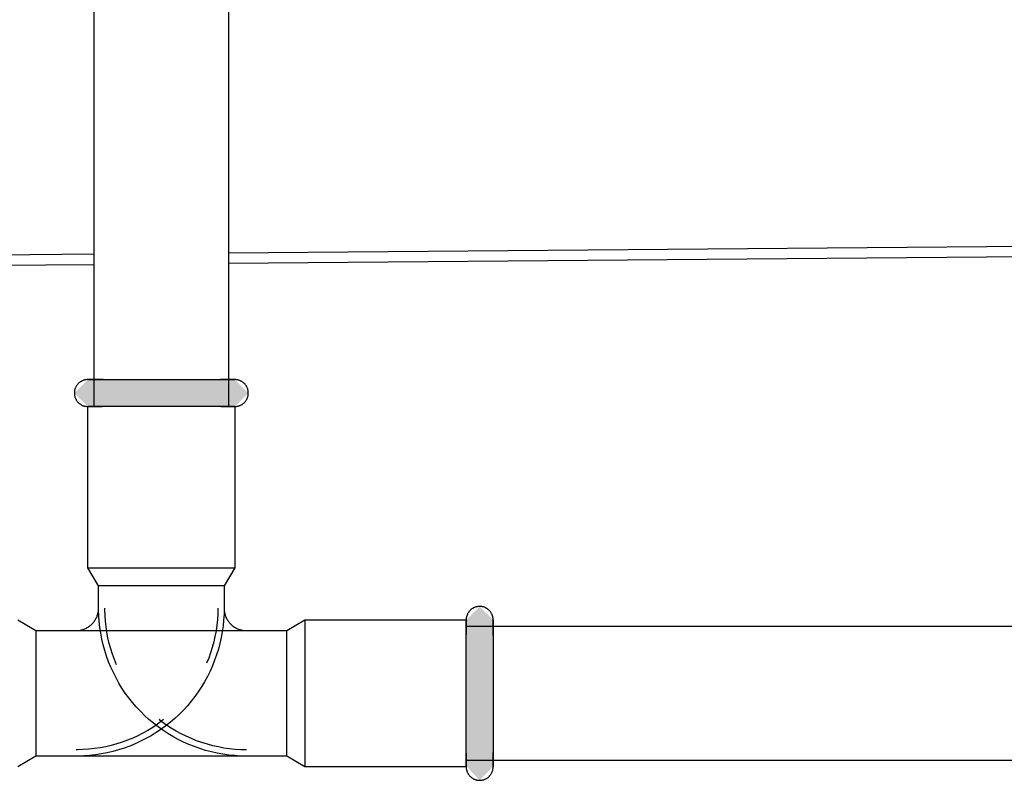
# Model space of a CAD drawing. Units: millimetres. Extents: x 4055 to 9001, y -35 to 2515.
# Drawn here: x 7389 to 7498, y 217 to 302 of the extents above; entities that cross this region are included whole.
import ezdxf

# ---------------------------------------------------------------- set-up
doc = ezdxf.new("R2010")
doc.units = ezdxf.units.MM
doc.layers.add('Part', color=7, linetype='Continuous', lineweight=25)

msp = doc.modelspace()

# ---------------------------------------------------------------- hatches: boundary and pattern name
at = {"layer": 'Part'}
for points in [[(7404.39, 258.41), (7396.19, 258.41), (7394.69, 259.91), (7396.19, 261.41), (7412.59, 261.41), (7414.09, 259.91), (7412.59, 258.41), (7406.51, 258.41)], [(7439.89, 216.71), (7438.39, 218.31), (7438.44, 234.66), (7439.89, 236.11), (7441.39, 234.61), (7441.39, 218.21), (7440.64, 217.46)]]:
    msp.add_hatch(color=256, dxfattribs=at).paths.add_polyline_path(points, flags=0)

# ---------------------------------------------------------------- linework, layer by layer
for p, q in [((7396.89, 258.41), (7396.89, 313.41)), ((7411.89, 313.41), (7411.89, 258.41)), ((7411.89, 275.56), (7796.89, 278.81)), ((7796.89, 277.61), (7411.89, 274.36)), ((7219.39, 273.94), (7396.89, 275.43)), ((7396.89, 274.23), (7219.39, 272.74)), ((7395.72, 261.33), (7395.66, 261.31)), ((7395.77, 261.35), (7395.72, 261.33)), ((7395.83, 261.37), (7395.77, 261.35)), ((7395.89, 261.38), (7395.83, 261.37)), ((7395.95, 261.39), (7395.89, 261.38)), ((7396.01, 261.4), (7395.95, 261.39)), ((7396.07, 261.41), (7396.01, 261.4)), ((7396.13, 261.41), (7396.07, 261.41)), ((7396.19, 261.41), (7396.13, 261.41)), ((7396.19, 261.41), (7396.19, 261.41)), ((7396.19, 261.41), (7396.21, 261.41)), ((7396.2, 261.41), (7396.19, 261.41)), ((7396.19, 261.41), (7396.19, 261.41)), ((7396.23, 261.41), (7396.2, 261.41)), ((7396.21, 261.41), (7396.25, 261.41)), ((7396.27, 261.41), (7396.23, 261.41)), ((7396.25, 261.41), (7396.29, 261.41)), ((7396.32, 261.41), (7396.27, 261.41)), ((7396.29, 261.41), (7396.35, 261.41)), ((7396.39, 261.41), (7396.32, 261.41)), ((7396.35, 261.41), (7396.42, 261.41)), ((7396.47, 261.41), (7396.39, 261.41)), ((7396.42, 261.41), (7396.51, 261.41)), ((7396.56, 261.41), (7396.47, 261.41)), ((7396.51, 261.41), (7396.6, 261.41)), ((7396.66, 261.41), (7396.56, 261.41)), ((7396.6, 261.41), (7396.71, 261.41)), ((7396.78, 261.41), (7396.66, 261.41)), ((7396.71, 261.41), (7396.84, 261.41)), ((7396.91, 261.41), (7396.78, 261.41)), ((7396.84, 261.41), (7396.97, 261.41)), ((7397.05, 261.41), (7396.91, 261.41)), ((7396.97, 261.41), (7397.12, 261.41)), ((7397.2, 261.41), (7397.05, 261.41)), ((7397.12, 261.41), (7397.27, 261.41)), ((7397.36, 261.41), (7397.2, 261.41)), ((7397.27, 261.41), (7397.44, 261.41)), ((7397.54, 261.41), (7397.36, 261.41)), ((7397.44, 261.41), (7397.62, 261.41)), ((7397.72, 261.41), (7397.54, 261.41)), ((7397.62, 261.41), (7397.81, 261.41)), ((7397.92, 261.41), (7397.72, 261.41)), ((7397.81, 261.41), (7398.01, 261.41)), ((7398.01, 261.41), (7398.22, 261.41)), ((7398.22, 261.41), (7398.44, 261.41)), ((7398.44, 261.41), (7398.68, 261.41)), ((7398.68, 261.41), (7398.92, 261.41)), ((7398.92, 261.41), (7399.16, 261.41)), ((7399.16, 261.41), (7399.42, 261.41)), ((7399.42, 261.41), (7399.69, 261.41)), ((7399.69, 261.41), (7399.96, 261.41)), ((7399.96, 261.41), (7400.24, 261.41)), ((7400.24, 261.41), (7400.52, 261.41)), ((7400.52, 261.41), (7400.82, 261.41)), ((7400.82, 261.41), (7401.11, 261.41)), ((7401.11, 261.41), (7401.42, 261.41)), ((7401.42, 261.41), (7401.73, 261.41)), ((7401.73, 261.41), (7402.04, 261.41)), ((7402.04, 261.41), (7402.35, 261.41)), ((7402.35, 261.41), (7402.67, 261.41)), ((7402.67, 261.41), (7402.99, 261.41)), ((7402.99, 261.41), (7403.32, 261.41)), ((7403.32, 261.41), (7403.64, 261.41)), ((7403.64, 261.41), (7403.97, 261.41)), ((7403.97, 261.41), (7404.3, 261.41)), ((7404.3, 261.41), (7404.63, 261.41)), ((7404.63, 261.41), (7404.96, 261.41)), ((7404.96, 261.41), (7405.28, 261.41)), ((7405.28, 261.41), (7405.61, 261.41)), ((7405.61, 261.41), (7405.93, 261.41)), ((7405.93, 261.41), (7406.25, 261.41)), ((7406.25, 261.41), (7406.57, 261.41)), ((7406.57, 261.41), (7406.88, 261.41)), ((7406.88, 261.41), (7407.19, 261.41)), ((7407.19, 261.41), (7407.5, 261.41)), ((7407.5, 261.41), (7407.8, 261.41)), ((7407.8, 261.41), (7408.1, 261.41)), ((7408.1, 261.41), (7408.39, 261.41)), ((7408.39, 261.41), (7408.67, 261.41)), ((7408.67, 261.41), (7408.95, 261.41)), ((7408.95, 261.41), (7409.21, 261.41)), ((7409.21, 261.41), (7409.48, 261.41)), ((7409.48, 261.41), (7409.73, 261.41)), ((7409.73, 261.41), (7409.97, 261.41)), ((7409.97, 261.41), (7410.21, 261.41)), ((7410.21, 261.41), (7410.44, 261.41)), ((7410.44, 261.41), (7410.65, 261.41)), ((7410.65, 261.41), (7410.86, 261.41)), ((7410.86, 261.41), (7411.05, 261.41)), ((7411.16, 261.41), (7410.97, 261.41)), ((7411.05, 261.41), (7411.24, 261.41)), ((7411.34, 261.41), (7411.16, 261.41)), ((7411.24, 261.41), (7411.41, 261.41)), ((7411.5, 261.41), (7411.34, 261.41)), ((7411.41, 261.41), (7411.58, 261.41)), ((7411.66, 261.41), (7411.5, 261.41)), ((7411.58, 261.41), (7411.73, 261.41)), ((7411.81, 261.41), (7411.66, 261.41)), ((7411.73, 261.41), (7411.87, 261.41)), ((7411.94, 261.41), (7411.81, 261.41)), ((7411.87, 261.41), (7412, 261.41)), ((7412.06, 261.41), (7411.94, 261.41)), ((7412, 261.41), (7412.11, 261.41)), ((7412.17, 261.41), (7412.06, 261.41)), ((7412.11, 261.41), (7412.22, 261.41)), ((7412.27, 261.41), (7412.17, 261.41)), ((7412.22, 261.41), (7412.31, 261.41)), ((7412.35, 261.41), (7412.27, 261.41)), ((7412.31, 261.41), (7412.39, 261.41)), ((7412.42, 261.41), (7412.35, 261.41)), ((7412.39, 261.41), (7412.45, 261.41)), ((7412.48, 261.41), (7412.42, 261.41)), ((7412.45, 261.41), (7412.51, 261.41)), ((7412.53, 261.41), (7412.48, 261.41)), ((7412.51, 261.41), (7412.55, 261.41)), ((7412.56, 261.41), (7412.53, 261.41)), ((7412.55, 261.41), (7412.57, 261.41)), ((7412.58, 261.41), (7412.56, 261.41)), ((7412.57, 261.41), (7412.59, 261.41)), ((7412.59, 261.41), (7412.58, 261.41)), ((7412.59, 261.41), (7412.59, 261.41)), ((7412.62, 261.41), (7412.59, 261.41)), ((7412.68, 261.41), (7412.62, 261.41)), ((7412.74, 261.4), (7412.68, 261.41)), ((7412.8, 261.4), (7412.74, 261.4)), ((7412.86, 261.39), (7412.8, 261.4)), ((7412.92, 261.37), (7412.86, 261.39)), ((7412.98, 261.36), (7412.92, 261.37)), ((7413.03, 261.34), (7412.98, 261.36)), ((7413.09, 261.32), (7413.03, 261.34)), ((7394.74, 260.28), (7394.72, 260.22)), ((7394.75, 260.34), (7394.74, 260.28)), ((7394.77, 260.4), (7394.75, 260.34)), ((7394.79, 260.45), (7394.77, 260.4)), ((7394.81, 260.51), (7394.79, 260.45)), ((7394.84, 260.56), (7394.81, 260.51)), ((7394.87, 260.62), (7394.84, 260.56)), ((7394.89, 260.67), (7394.87, 260.62)), ((7394.93, 260.72), (7394.89, 260.67)), ((7394.96, 260.77), (7394.93, 260.72)), ((7394.99, 260.82), (7394.96, 260.77)), ((7395.03, 260.87), (7394.99, 260.82)), ((7395.07, 260.91), (7395.03, 260.87)), ((7395.11, 260.96), (7395.07, 260.91)), ((7395.16, 261), (7395.11, 260.96)), ((7395.2, 261.04), (7395.16, 261)), ((7395.25, 261.08), (7395.2, 261.04)), ((7395.29, 261.11), (7395.25, 261.08)), ((7395.34, 261.15), (7395.29, 261.11)), ((7395.39, 261.18), (7395.34, 261.15)), ((7395.44, 261.21), (7395.39, 261.18)), ((7395.5, 261.24), (7395.44, 261.21)), ((7395.55, 261.27), (7395.5, 261.24)), ((7395.6, 261.29), (7395.55, 261.27)), ((7395.66, 261.31), (7395.6, 261.29)), ((7413.15, 261.3), (7413.09, 261.32)), ((7413.2, 261.28), (7413.15, 261.3)), ((7413.26, 261.25), (7413.2, 261.28)), ((7413.31, 261.23), (7413.26, 261.25)), ((7413.36, 261.2), (7413.31, 261.23)), ((7413.41, 261.16), (7413.36, 261.2)), ((7413.46, 261.13), (7413.41, 261.16)), ((7413.51, 261.09), (7413.46, 261.13)), ((7413.56, 261.06), (7413.51, 261.09)), ((7413.6, 261.02), (7413.56, 261.06)), ((7413.65, 260.97), (7413.6, 261.02)), ((7413.69, 260.93), (7413.65, 260.97)), ((7413.73, 260.89), (7413.69, 260.93)), ((7413.76, 260.84), (7413.73, 260.89)), ((7413.8, 260.79), (7413.76, 260.84)), ((7413.84, 260.74), (7413.8, 260.79)), ((7413.87, 260.69), (7413.84, 260.74)), ((7413.9, 260.64), (7413.87, 260.69)), ((7413.93, 260.59), (7413.9, 260.64)), ((7413.95, 260.53), (7413.93, 260.59)), ((7413.98, 260.48), (7413.95, 260.53)), ((7414, 260.42), (7413.98, 260.48)), ((7414.02, 260.37), (7414, 260.42)), ((7414.03, 260.31), (7414.02, 260.37)), ((7414.05, 260.25), (7414.03, 260.31)), ((7414.06, 260.19), (7414.05, 260.25)), ((7394.7, 260.11), (7394.69, 260.05)), ((7394.69, 260.05), (7394.69, 259.99)), ((7394.69, 259.99), (7394.69, 259.93)), ((7394.69, 259.93), (7394.69, 259.87)), ((7394.69, 259.87), (7394.69, 259.81)), ((7394.69, 259.81), (7394.7, 259.75)), ((7394.71, 260.17), (7394.7, 260.11)), ((7394.7, 259.75), (7394.71, 259.69)), ((7394.72, 260.22), (7394.71, 260.17)), ((7394.71, 259.69), (7394.72, 259.63)), ((7394.72, 259.63), (7394.73, 259.57)), ((7394.73, 259.57), (7394.74, 259.51)), ((7394.74, 259.51), (7394.76, 259.45)), ((7394.76, 259.45), (7394.78, 259.4)), ((7394.78, 259.4), (7394.8, 259.34)), ((7394.8, 259.34), (7394.82, 259.29)), ((7394.82, 259.29), (7394.85, 259.23)), ((7394.85, 259.23), (7394.88, 259.18)), ((7394.88, 259.18), (7394.91, 259.13)), ((7413.85, 259.1), (7413.88, 259.15)), ((7413.88, 259.15), (7413.91, 259.2)), ((7413.91, 259.2), (7413.94, 259.26)), ((7413.94, 259.26), (7413.96, 259.31)), ((7413.96, 259.31), (7413.99, 259.37)), ((7413.99, 259.37), (7414.01, 259.42)), ((7414.01, 259.42), (7414.03, 259.48)), ((7414.03, 259.48), (7414.04, 259.54)), ((7414.04, 259.54), (7414.06, 259.6)), ((7414.07, 260.13), (7414.06, 260.19)), ((7414.06, 259.6), (7414.07, 259.66)), ((7414.08, 260.07), (7414.07, 260.13)), ((7414.07, 259.66), (7414.08, 259.71)), ((7414.08, 260.01), (7414.08, 260.07)), ((7414.09, 259.95), (7414.08, 260.01)), ((7414.08, 259.77), (7414.09, 259.83)), ((7414.08, 259.71), (7414.08, 259.77)), ((7414.09, 259.89), (7414.09, 259.95)), ((7414.09, 259.83), (7414.09, 259.89)), ((7394.91, 259.13), (7394.94, 259.08)), ((7394.94, 259.08), (7394.98, 259.03)), ((7394.98, 259.03), (7395.01, 258.98)), ((7395.01, 258.98), (7395.05, 258.93)), ((7395.05, 258.93), (7395.09, 258.89)), ((7395.09, 258.89), (7395.13, 258.85)), ((7395.13, 258.85), (7395.18, 258.8)), ((7395.18, 258.8), (7395.22, 258.76)), ((7395.22, 258.76), (7395.27, 258.73)), ((7395.27, 258.73), (7395.31, 258.69)), ((7395.31, 258.69), (7395.36, 258.66)), ((7395.36, 258.66), (7395.42, 258.62)), ((7395.42, 258.62), (7395.47, 258.59)), ((7395.47, 258.59), (7395.52, 258.57)), ((7395.52, 258.57), (7395.57, 258.54)), ((7395.57, 258.54), (7395.63, 258.52)), ((7395.63, 258.52), (7395.69, 258.5)), ((7395.69, 258.5), (7395.74, 258.48)), ((7395.74, 258.48), (7395.8, 258.46)), ((7395.8, 258.46), (7395.86, 258.45)), ((7395.86, 258.45), (7395.92, 258.43)), ((7395.92, 258.43), (7395.98, 258.43)), ((7395.98, 258.43), (7396.04, 258.42)), ((7396.04, 258.42), (7396.1, 258.41)), ((7396.1, 258.41), (7396.16, 258.41)), ((7396.16, 258.41), (7396.19, 258.41)), ((7396.19, 240.41), (7396.19, 258.41)), ((7412.59, 258.41), (7396.19, 258.41)), ((7396.2, 258.41), (7396.19, 258.41)), ((7396.19, 258.41), (7396.19, 258.41)), ((7396.19, 258.41), (7396.19, 258.41)), ((7396.19, 258.41), (7396.21, 258.41)), ((7396.23, 258.41), (7396.2, 258.41)), ((7396.21, 258.41), (7396.25, 258.41)), ((7396.27, 258.41), (7396.23, 258.41)), ((7396.25, 258.41), (7396.29, 258.41)), ((7396.32, 258.41), (7396.27, 258.41)), ((7396.29, 258.41), (7396.35, 258.41)), ((7396.39, 258.41), (7396.32, 258.41)), ((7396.35, 258.41), (7396.42, 258.41)), ((7396.47, 258.41), (7396.39, 258.41)), ((7396.42, 258.41), (7396.51, 258.41)), ((7396.56, 258.41), (7396.47, 258.41)), ((7396.51, 258.41), (7396.6, 258.41)), ((7396.66, 258.41), (7396.56, 258.41)), ((7396.6, 258.41), (7396.71, 258.41)), ((7396.78, 258.41), (7396.66, 258.41)), ((7396.71, 258.41), (7396.84, 258.41)), ((7396.91, 258.41), (7396.78, 258.41)), ((7396.84, 258.41), (7396.97, 258.41)), ((7397.05, 258.41), (7396.91, 258.41)), ((7396.97, 258.41), (7397.12, 258.41)), ((7397.2, 258.41), (7397.05, 258.41)), ((7397.12, 258.41), (7397.27, 258.41)), ((7397.36, 258.41), (7397.2, 258.41)), ((7397.27, 258.41), (7397.44, 258.41)), ((7397.54, 258.41), (7397.36, 258.41)), ((7397.44, 258.41), (7397.62, 258.41)), ((7397.72, 258.41), (7397.54, 258.41)), ((7397.62, 258.41), (7397.81, 258.41)), ((7397.92, 258.41), (7397.72, 258.41)), ((7398.13, 258.41), (7397.92, 258.41)), ((7398.34, 258.41), (7398.13, 258.41)), ((7398.57, 258.41), (7398.34, 258.41)), ((7398.8, 258.41), (7398.57, 258.41)), ((7399.05, 258.41), (7398.8, 258.41)), ((7399.3, 258.41), (7399.05, 258.41)), ((7399.56, 258.41), (7399.3, 258.41)), ((7399.83, 258.41), (7399.56, 258.41)), ((7400.11, 258.41), (7399.83, 258.41)), ((7400.39, 258.41), (7400.11, 258.41)), ((7400.68, 258.41), (7400.39, 258.41)), ((7400.98, 258.41), (7400.68, 258.41)), ((7401.28, 258.41), (7400.98, 258.41)), ((7401.58, 258.41), (7401.28, 258.41)), ((7401.89, 258.41), (7401.58, 258.41)), ((7402.21, 258.41), (7401.89, 258.41)), ((7402.53, 258.41), (7402.21, 258.41)), ((7402.85, 258.41), (7402.53, 258.41)), ((7403.17, 258.41), (7402.85, 258.41)), ((7403.49, 258.41), (7403.17, 258.41)), ((7403.82, 258.41), (7403.49, 258.41)), ((7404.15, 258.41), (7403.82, 258.41)), ((7404.48, 258.41), (7404.15, 258.41)), ((7404.8, 258.41), (7404.48, 258.41)), ((7405.13, 258.41), (7404.8, 258.41)), ((7405.46, 258.41), (7405.13, 258.41)), ((7405.78, 258.41), (7405.46, 258.41)), ((7406.1, 258.41), (7405.78, 258.41)), ((7406.42, 258.41), (7406.1, 258.41)), ((7406.74, 258.41), (7406.42, 258.41)), ((7407.05, 258.41), (7406.74, 258.41)), ((7407.36, 258.41), (7407.05, 258.41)), ((7407.66, 258.41), (7407.36, 258.41)), ((7407.96, 258.41), (7407.66, 258.41)), ((7408.25, 258.41), (7407.96, 258.41)), ((7408.54, 258.41), (7408.25, 258.41)), ((7408.82, 258.41), (7408.54, 258.41)), ((7409.09, 258.41), (7408.82, 258.41)), ((7409.36, 258.41), (7409.09, 258.41)), ((7409.61, 258.41), (7409.36, 258.41)), ((7409.86, 258.41), (7409.61, 258.41)), ((7410.1, 258.41), (7409.86, 258.41)), ((7410.33, 258.41), (7410.1, 258.41)), ((7410.55, 258.41), (7410.33, 258.41)), ((7410.76, 258.41), (7410.55, 258.41)), ((7410.97, 258.41), (7410.76, 258.41)), ((7411.16, 258.41), (7410.97, 258.41)), ((7411.05, 258.41), (7411.24, 258.41)), ((7411.34, 258.41), (7411.16, 258.41)), ((7411.24, 258.41), (7411.41, 258.41)), ((7411.5, 258.41), (7411.34, 258.41)), ((7411.41, 258.41), (7411.58, 258.41)), ((7411.66, 258.41), (7411.5, 258.41)), ((7411.58, 258.41), (7411.73, 258.41)), ((7411.81, 258.41), (7411.66, 258.41)), ((7411.73, 258.41), (7411.87, 258.41)), ((7411.94, 258.41), (7411.81, 258.41)), ((7411.87, 258.41), (7412, 258.41)), ((7412.06, 258.41), (7411.94, 258.41)), ((7412, 258.41), (7412.11, 258.41)), ((7412.17, 258.41), (7412.06, 258.41)), ((7412.11, 258.41), (7412.22, 258.41)), ((7412.27, 258.41), (7412.17, 258.41)), ((7412.22, 258.41), (7412.31, 258.41)), ((7412.35, 258.41), (7412.27, 258.41)), ((7412.31, 258.41), (7412.39, 258.41)), ((7412.42, 258.41), (7412.35, 258.41)), ((7412.39, 258.41), (7412.45, 258.41)), ((7412.48, 258.41), (7412.42, 258.41)), ((7412.45, 258.41), (7412.51, 258.41)), ((7412.53, 258.41), (7412.48, 258.41)), ((7412.51, 258.41), (7412.55, 258.41)), ((7412.56, 258.41), (7412.53, 258.41)), ((7412.55, 258.41), (7412.57, 258.41)), ((7412.58, 258.41), (7412.56, 258.41)), ((7412.57, 258.41), (7412.59, 258.41)), ((7412.59, 258.41), (7412.58, 258.41)), ((7412.59, 258.41), (7412.59, 240.41)), ((7412.59, 258.41), (7412.65, 258.41)), ((7412.59, 258.41), (7412.59, 258.41)), ((7412.65, 258.41), (7412.71, 258.42)), ((7412.71, 258.42), (7412.77, 258.42)), ((7412.77, 258.42), (7412.83, 258.43)), ((7412.83, 258.43), (7412.89, 258.44)), ((7412.89, 258.44), (7412.94, 258.45)), ((7412.94, 258.45), (7413, 258.47)), ((7413, 258.47), (7413.06, 258.49)), ((7413.06, 258.49), (7413.12, 258.51)), ((7413.12, 258.51), (7413.17, 258.53)), ((7413.17, 258.53), (7413.23, 258.55)), ((7413.23, 258.55), (7413.28, 258.58)), ((7413.28, 258.58), (7413.33, 258.61)), ((7413.33, 258.61), (7413.39, 258.64)), ((7413.39, 258.64), (7413.44, 258.67)), ((7413.44, 258.67), (7413.48, 258.71)), ((7413.48, 258.71), (7413.53, 258.74)), ((7413.53, 258.74), (7413.58, 258.78)), ((7413.58, 258.78), (7413.62, 258.82)), ((7413.62, 258.82), (7413.66, 258.87)), ((7413.66, 258.87), (7413.71, 258.91)), ((7413.71, 258.91), (7413.74, 258.95)), ((7413.74, 258.95), (7413.78, 259)), ((7413.78, 259), (7413.82, 259.05)), ((7413.82, 259.05), (7413.85, 259.1)), ((7396.19, 240.41), (7412.59, 240.41)), ((7397.39, 238.41), (7396.19, 240.41)), ((7400.29, 240.41), (7400.43, 240.41)), ((7412.59, 240.41), (7411.39, 238.41)), ((7397.39, 235.91), (7397.39, 238.41)), ((7411.39, 238.41), (7397.39, 238.41)), ((7397.39, 235.91), (7397.39, 238.41)), ((7411.39, 238.41), (7397.39, 238.41)), ((7411.39, 238.41), (7411.39, 235.91)), ((7411.39, 238.41), (7411.39, 235.91)), ((7439.61, 236.08), (7439.55, 236.07)), ((7439.67, 236.09), (7439.61, 236.08)), ((7439.72, 236.1), (7439.67, 236.09)), ((7439.78, 236.11), (7439.72, 236.1)), ((7439.84, 236.11), (7439.78, 236.11)), ((7439.9, 236.11), (7439.84, 236.11)), ((7439.96, 236.11), (7439.9, 236.11)), ((7440.02, 236.1), (7439.96, 236.11)), ((7440.08, 236.1), (7440.02, 236.1)), ((7440.14, 236.09), (7440.08, 236.1)), ((7440.2, 236.08), (7440.14, 236.09)), ((7397.18, 234.91), (7397.22, 235)), ((7397.22, 235), (7397.25, 235.1)), ((7397.25, 235.1), (7397.28, 235.19)), ((7397.28, 235.19), (7397.31, 235.29)), ((7397.31, 235.29), (7397.33, 235.39)), ((7397.33, 235.39), (7397.35, 235.49)), ((7397.35, 235.49), (7397.37, 235.58)), ((7397.37, 235.58), (7397.38, 235.68)), ((7397.38, 235.68), (7397.39, 235.78)), ((7397.39, 235.73), (7397.39, 235.91)), ((7397.39, 235.88), (7397.39, 235.91)), ((7397.39, 235.78), (7397.39, 235.88)), ((7397.41, 235.07), (7397.39, 235.73)), ((7397.46, 234.41), (7397.41, 235.07)), ((7398.09, 235.74), (7398.09, 235.91)), ((7398.11, 235.11), (7398.09, 235.74)), ((7398.15, 234.48), (7398.11, 235.11)), ((7410.68, 235.28), (7410.64, 234.65)), ((7410.69, 235.91), (7410.68, 235.28)), ((7411.38, 235.25), (7411.34, 234.59)), ((7411.39, 235.91), (7411.38, 235.25)), ((7411.39, 235.91), (7411.39, 235.81)), ((7411.39, 235.81), (7411.4, 235.71)), ((7411.4, 235.71), (7411.41, 235.61)), ((7411.41, 235.61), (7411.42, 235.51)), ((7411.42, 235.51), (7411.44, 235.41)), ((7411.44, 235.41), (7411.46, 235.32)), ((7411.46, 235.32), (7411.49, 235.22)), ((7411.49, 235.22), (7411.52, 235.12)), ((7411.52, 235.12), (7411.55, 235.03)), ((7411.55, 235.03), (7411.59, 234.94)), ((7438.44, 235), (7438.43, 234.94)), ((7438.46, 235.06), (7438.44, 235)), ((7438.48, 235.11), (7438.46, 235.06)), ((7438.5, 235.17), (7438.48, 235.11)), ((7438.52, 235.22), (7438.5, 235.17)), ((7438.55, 235.28), (7438.52, 235.22)), ((7438.57, 235.33), (7438.55, 235.28)), ((7438.6, 235.38), (7438.57, 235.33)), ((7438.64, 235.43), (7438.6, 235.38)), ((7438.67, 235.48), (7438.64, 235.43)), ((7438.7, 235.53), (7438.67, 235.48)), ((7438.74, 235.58), (7438.7, 235.53)), ((7438.78, 235.62), (7438.74, 235.58)), ((7438.82, 235.67), (7438.78, 235.62)), ((7438.87, 235.71), (7438.82, 235.67)), ((7438.91, 235.75), (7438.87, 235.71)), ((7438.96, 235.79), (7438.91, 235.75)), ((7439.01, 235.82), (7438.96, 235.79)), ((7439.05, 235.86), (7439.01, 235.82)), ((7439.11, 235.89), (7439.05, 235.86)), ((7439.16, 235.92), (7439.11, 235.89)), ((7439.21, 235.95), (7439.16, 235.92)), ((7439.26, 235.97), (7439.21, 235.95)), ((7439.32, 236), (7439.26, 235.97)), ((7439.38, 236.02), (7439.32, 236)), ((7439.43, 236.04), (7439.38, 236.02)), ((7439.49, 236.06), (7439.43, 236.04)), ((7439.55, 236.07), (7439.49, 236.06)), ((7440.26, 236.06), (7440.2, 236.08)), ((7440.32, 236.05), (7440.26, 236.06)), ((7440.38, 236.03), (7440.32, 236.05)), ((7440.43, 236.01), (7440.38, 236.03)), ((7440.49, 235.99), (7440.43, 236.01)), ((7440.54, 235.96), (7440.49, 235.99)), ((7440.6, 235.93), (7440.54, 235.96)), ((7440.65, 235.9), (7440.6, 235.93)), ((7440.7, 235.87), (7440.65, 235.9)), ((7440.75, 235.84), (7440.7, 235.87)), ((7440.8, 235.8), (7440.75, 235.84)), ((7440.84, 235.77), (7440.8, 235.8)), ((7440.89, 235.73), (7440.84, 235.77)), ((7440.93, 235.69), (7440.89, 235.73)), ((7440.98, 235.64), (7440.93, 235.69)), ((7441.02, 235.6), (7440.98, 235.64)), ((7441.05, 235.55), (7441.02, 235.6)), ((7441.09, 235.51), (7441.05, 235.55)), ((7441.13, 235.46), (7441.09, 235.51)), ((7441.16, 235.41), (7441.13, 235.46)), ((7441.19, 235.36), (7441.16, 235.41)), ((7441.22, 235.3), (7441.19, 235.36)), ((7441.25, 235.25), (7441.22, 235.3)), ((7441.27, 235.19), (7441.25, 235.25)), ((7441.29, 235.14), (7441.27, 235.19)), ((7441.31, 235.08), (7441.29, 235.14)), ((7441.33, 235.02), (7441.31, 235.08)), ((7441.35, 234.97), (7441.33, 235.02)), ((7388.39, 234.61), (7390.39, 233.41)), ((7396.3, 233.85), (7396.38, 233.9)), ((7396.38, 233.9), (7396.46, 233.97)), ((7396.46, 233.97), (7396.54, 234.03)), ((7396.54, 234.03), (7396.61, 234.1)), ((7396.61, 234.1), (7396.68, 234.17)), ((7396.68, 234.17), (7396.75, 234.24)), ((7396.75, 234.24), (7396.82, 234.32)), ((7396.82, 234.32), (7396.88, 234.4)), ((7396.88, 234.4), (7396.94, 234.48)), ((7396.94, 234.48), (7396.99, 234.56)), ((7396.99, 234.56), (7397.04, 234.64)), ((7397.04, 234.64), (7397.09, 234.73)), ((7397.09, 234.73), (7397.14, 234.82)), ((7397.14, 234.82), (7397.18, 234.91)), ((7397.53, 233.76), (7397.46, 234.41)), ((7398.22, 233.85), (7398.15, 234.48)), ((7410.57, 234.02), (7410.49, 233.39)), ((7410.64, 234.65), (7410.57, 234.02)), ((7411.27, 233.93), (7411.18, 233.28)), ((7411.34, 234.59), (7411.27, 233.93)), ((7411.59, 234.94), (7411.63, 234.85)), ((7411.63, 234.85), (7411.67, 234.76)), ((7411.67, 234.76), (7411.72, 234.67)), ((7411.72, 234.67), (7411.77, 234.58)), ((7411.77, 234.58), (7411.83, 234.5)), ((7411.83, 234.5), (7411.88, 234.42)), ((7411.88, 234.42), (7411.94, 234.34)), ((7411.94, 234.34), (7412.01, 234.26)), ((7412.01, 234.26), (7412.08, 234.19)), ((7412.08, 234.19), (7412.15, 234.12)), ((7412.15, 234.12), (7412.22, 234.05)), ((7412.22, 234.05), (7412.3, 233.98)), ((7412.3, 233.98), (7412.37, 233.92)), ((7412.37, 233.92), (7412.45, 233.86)), ((7418.39, 233.41), (7420.39, 234.61)), ((7420.39, 234.61), (7438.39, 234.61)), ((7420.39, 234.61), (7420.39, 218.21)), ((7438.4, 234.76), (7438.39, 234.7)), ((7438.39, 234.7), (7438.39, 234.64)), ((7438.39, 234.64), (7438.39, 234.61)), ((7438.39, 218.21), (7438.39, 234.61)), ((7438.39, 234.59), (7438.39, 234.61)), ((7438.39, 234.61), (7438.39, 234.61)), ((7438.39, 234.61), (7438.39, 234.6)), ((7438.39, 234.6), (7438.39, 234.58)), ((7438.39, 234.57), (7438.39, 234.59)), ((7438.39, 234.58), (7438.39, 234.55)), ((7438.39, 234.53), (7438.39, 234.57)), ((7438.39, 234.55), (7438.39, 234.51)), ((7438.39, 234.48), (7438.39, 234.53)), ((7438.39, 234.51), (7438.39, 234.45)), ((7438.39, 234.41), (7438.39, 234.48)), ((7438.39, 234.45), (7438.39, 234.38)), ((7438.39, 234.33), (7438.39, 234.41)), ((7438.39, 234.38), (7438.39, 234.29)), ((7438.39, 234.24), (7438.39, 234.33)), ((7438.39, 234.29), (7438.39, 234.19)), ((7438.39, 234.14), (7438.39, 234.24)), ((7438.39, 234.19), (7438.39, 234.08)), ((7438.39, 234.02), (7438.39, 234.14)), ((7438.39, 234.08), (7438.39, 233.96)), ((7438.39, 233.89), (7438.39, 234.02)), ((7438.39, 233.96), (7438.39, 233.83)), ((7438.39, 233.91), (7759.39, 233.91)), ((7438.39, 233.75), (7438.39, 233.89)), ((7438.41, 234.88), (7438.4, 234.82)), ((7438.4, 234.82), (7438.4, 234.76)), ((7438.43, 234.94), (7438.41, 234.88)), ((7441.36, 234.91), (7441.35, 234.97)), ((7441.37, 234.85), (7441.36, 234.91)), ((7441.38, 234.79), (7441.37, 234.85)), ((7441.38, 234.73), (7441.38, 234.79)), ((7441.39, 234.67), (7441.38, 234.73)), ((7441.39, 234.61), (7441.39, 234.67)), ((7441.39, 234.61), (7441.39, 234.6)), ((7441.39, 234.59), (7441.39, 234.61)), ((7441.39, 234.61), (7441.39, 234.61)), ((7441.39, 234.6), (7441.39, 234.58)), ((7441.39, 234.57), (7441.39, 234.59)), ((7441.39, 234.58), (7441.39, 234.55)), ((7441.39, 234.53), (7441.39, 234.57)), ((7441.39, 234.55), (7441.39, 234.51)), ((7441.39, 234.48), (7441.39, 234.53)), ((7441.39, 234.51), (7441.39, 234.45)), ((7441.39, 234.41), (7441.39, 234.48)), ((7441.39, 234.45), (7441.39, 234.38)), ((7441.39, 234.33), (7441.39, 234.41)), ((7441.39, 234.38), (7441.39, 234.29)), ((7441.39, 234.24), (7441.39, 234.33)), ((7441.39, 234.29), (7441.39, 234.19)), ((7441.39, 234.14), (7441.39, 234.24)), ((7441.39, 234.19), (7441.39, 234.08)), ((7441.39, 234.02), (7441.39, 234.14)), ((7441.39, 234.08), (7441.39, 233.96)), ((7441.39, 233.89), (7441.39, 234.02)), ((7441.39, 233.96), (7441.39, 233.83)), ((7441.39, 233.75), (7441.39, 233.89)), ((7390.39, 233.41), (7418.39, 233.41)), ((7390.39, 233.41), (7390.39, 219.41)), ((7390.39, 233.41), (7394.89, 233.41)), ((7390.39, 233.41), (7390.39, 219.41)), ((7394.89, 233.41), (7394.99, 233.41)), ((7394.99, 233.41), (7395.09, 233.42)), ((7395.09, 233.42), (7395.19, 233.43)), ((7395.19, 233.43), (7395.29, 233.44)), ((7395.29, 233.44), (7395.39, 233.46)), ((7395.39, 233.46), (7395.48, 233.48)), ((7395.48, 233.48), (7395.58, 233.51)), ((7395.58, 233.51), (7395.67, 233.54)), ((7395.67, 233.54), (7395.77, 233.57)), ((7395.77, 233.57), (7395.86, 233.61)), ((7395.86, 233.61), (7395.95, 233.65)), ((7395.95, 233.65), (7396.04, 233.69)), ((7396.04, 233.69), (7396.13, 233.74)), ((7396.13, 233.74), (7396.22, 233.79)), ((7396.22, 233.79), (7396.3, 233.85)), ((7397.63, 233.11), (7397.53, 233.76)), ((7397.75, 232.46), (7397.63, 233.11)), ((7398.32, 233.22), (7398.22, 233.85)), ((7398.44, 232.6), (7398.32, 233.22)), ((7410.49, 233.39), (7410.37, 232.77)), ((7411.18, 233.28), (7411.06, 232.63)), ((7412.45, 233.86), (7412.54, 233.81)), ((7412.54, 233.81), (7412.62, 233.75)), ((7412.62, 233.75), (7412.71, 233.71)), ((7412.71, 233.71), (7412.8, 233.66)), ((7412.8, 233.66), (7412.89, 233.62)), ((7412.89, 233.62), (7412.98, 233.58)), ((7412.98, 233.58), (7413.08, 233.55)), ((7413.08, 233.55), (7413.17, 233.52)), ((7413.17, 233.52), (7413.27, 233.49)), ((7413.27, 233.49), (7413.37, 233.47)), ((7413.37, 233.47), (7413.46, 233.45)), ((7413.46, 233.45), (7413.56, 233.43)), ((7413.56, 233.43), (7413.66, 233.42)), ((7413.66, 233.42), (7413.76, 233.41)), ((7413.76, 233.41), (7413.86, 233.41)), ((7413.86, 233.41), (7413.89, 233.41)), ((7413.89, 233.41), (7418.39, 233.41)), ((7418.39, 219.41), (7418.39, 233.41)), ((7418.39, 219.41), (7418.39, 233.41)), ((7438.39, 233.83), (7438.39, 233.68)), ((7438.39, 233.6), (7438.39, 233.75)), ((7438.39, 233.68), (7438.39, 233.53)), ((7438.39, 233.44), (7438.39, 233.6)), ((7438.39, 233.53), (7438.39, 233.36)), ((7438.39, 233.26), (7438.39, 233.44)), ((7438.39, 233.36), (7438.39, 233.18)), ((7438.39, 233.08), (7438.39, 233.26)), ((7438.39, 233.18), (7438.39, 232.99)), ((7438.39, 232.88), (7438.39, 233.08)), ((7438.39, 232.67), (7438.39, 232.88)), ((7441.39, 233.83), (7441.39, 233.68)), ((7441.39, 233.6), (7441.39, 233.75)), ((7441.39, 233.68), (7441.39, 233.53)), ((7441.39, 233.44), (7441.39, 233.6)), ((7441.39, 233.53), (7441.39, 233.36)), ((7441.39, 233.26), (7441.39, 233.44)), ((7441.39, 233.36), (7441.39, 233.18)), ((7441.39, 233.08), (7441.39, 233.26)), ((7441.39, 233.18), (7441.39, 232.99)), ((7441.39, 232.88), (7441.39, 233.08)), ((7441.39, 232.99), (7441.39, 232.79)), ((7441.39, 232.79), (7441.39, 232.58)), ((7397.9, 231.82), (7397.75, 232.46)), ((7398.08, 231.18), (7397.9, 231.82)), ((7398.58, 231.99), (7398.44, 232.6)), ((7398.75, 231.38), (7398.58, 231.99)), ((7410.24, 232.15), (7410.07, 231.54)), ((7410.37, 232.77), (7410.24, 232.15)), ((7410.92, 231.99), (7410.75, 231.35)), ((7411.06, 232.63), (7410.92, 231.99)), ((7438.39, 232.46), (7438.39, 232.67)), ((7438.39, 232.23), (7438.39, 232.46)), ((7438.39, 231.99), (7438.39, 232.23)), ((7438.39, 231.75), (7438.39, 231.99)), ((7438.39, 231.5), (7438.39, 231.75)), ((7441.39, 232.58), (7441.39, 232.35)), ((7441.39, 232.35), (7441.39, 232.12)), ((7441.39, 232.12), (7441.39, 231.88)), ((7441.39, 231.88), (7441.39, 231.63)), ((7398.28, 230.55), (7398.08, 231.18)), ((7398.95, 230.78), (7398.75, 231.38)), ((7399.16, 230.18), (7398.95, 230.78)), ((7409.89, 230.94), (7409.68, 230.34)), ((7410.07, 231.54), (7409.89, 230.94)), ((7410.55, 230.72), (7410.33, 230.1)), ((7410.75, 231.35), (7410.55, 230.72)), ((7438.39, 231.24), (7438.39, 231.5)), ((7438.39, 230.97), (7438.39, 231.24)), ((7438.39, 230.69), (7438.39, 230.97)), ((7438.39, 230.41), (7438.39, 230.69)), ((7441.39, 231.63), (7441.39, 231.38)), ((7441.39, 231.38), (7441.39, 231.11)), ((7441.39, 231.11), (7441.39, 230.84)), ((7441.39, 230.84), (7441.39, 230.56)), ((7398.51, 229.93), (7398.28, 230.55)), ((7398.76, 229.32), (7398.51, 229.93)), ((7399.4, 229.6), (7399.16, 230.18)), ((7409.68, 230.34), (7409.44, 229.76)), ((7410.33, 230.1), (7410.09, 229.48)), ((7438.39, 230.12), (7438.39, 230.41)), ((7438.39, 229.82), (7438.39, 230.12)), ((7438.39, 229.52), (7438.39, 229.82)), ((7438.39, 229.22), (7438.39, 229.52)), ((7441.39, 230.56), (7441.39, 230.28)), ((7441.39, 230.28), (7441.39, 229.98)), ((7441.39, 229.98), (7441.39, 229.68)), ((7441.39, 229.68), (7441.39, 229.38)), ((7399.04, 228.72), (7398.76, 229.32)), ((7399.34, 228.13), (7399.04, 228.72)), ((7409.82, 228.88), (7409.52, 228.29)), ((7410.09, 229.48), (7409.82, 228.88)), ((7438.39, 228.91), (7438.39, 229.22)), ((7438.39, 228.59), (7438.39, 228.91)), ((7438.39, 228.27), (7438.39, 228.59)), ((7441.39, 229.38), (7441.39, 229.07)), ((7441.39, 229.07), (7441.39, 228.76)), ((7441.39, 228.76), (7441.39, 228.45)), ((7441.39, 228.45), (7441.39, 228.13)), ((7399.66, 227.56), (7399.34, 228.13)), ((7400, 227), (7399.66, 227.56)), ((7409.21, 227.71), (7408.87, 227.15)), ((7409.52, 228.29), (7409.21, 227.71)), ((7438.39, 227.95), (7438.39, 228.27)), ((7438.39, 227.63), (7438.39, 227.95)), ((7438.39, 227.3), (7438.39, 227.63)), ((7438.39, 226.98), (7438.39, 227.3)), ((7441.39, 228.13), (7441.39, 227.8)), ((7441.39, 227.8), (7441.39, 227.48)), ((7441.39, 227.48), (7441.39, 227.15)), ((7400.37, 226.45), (7400, 227)), ((7400.76, 225.91), (7400.37, 226.45)), ((7408.51, 226.59), (7408.12, 226.06)), ((7408.87, 227.15), (7408.51, 226.59)), ((7420.39, 226.49), (7420.39, 226.41)), ((7438.39, 226.65), (7438.39, 226.98)), ((7438.39, 226.32), (7438.39, 226.65)), ((7438.39, 225.99), (7438.39, 226.32)), ((7441.39, 227.15), (7441.39, 226.83)), ((7441.39, 226.83), (7441.39, 226.5)), ((7441.39, 226.5), (7441.39, 226.17)), ((7401.17, 225.4), (7400.76, 225.91)), ((7401.6, 224.9), (7401.17, 225.4)), ((7407.72, 225.54), (7407.29, 225.03)), ((7408.12, 226.06), (7407.72, 225.54)), ((7438.39, 225.67), (7438.39, 225.99)), ((7438.39, 225.34), (7438.39, 225.67)), ((7438.39, 225.02), (7438.39, 225.34)), ((7441.39, 226.17), (7441.39, 225.84)), ((7441.39, 225.84), (7441.39, 225.52)), ((7441.39, 225.52), (7441.39, 225.19)), ((7441.39, 225.19), (7441.39, 224.87)), ((7402.05, 224.41), (7401.6, 224.9)), ((7402.52, 223.95), (7402.05, 224.41)), ((7406.38, 224.07), (7405.9, 223.62)), ((7406.85, 224.54), (7406.38, 224.07)), ((7407.29, 225.03), (7406.85, 224.54)), ((7438.39, 224.69), (7438.39, 225.02)), ((7438.39, 224.38), (7438.39, 224.69)), ((7438.39, 224.06), (7438.39, 224.38)), ((7438.39, 223.75), (7438.39, 224.06)), ((7441.39, 224.87), (7441.39, 224.55)), ((7441.39, 224.55), (7441.39, 224.23)), ((7441.39, 224.23), (7441.39, 223.91)), ((7403.01, 223.51), (7402.52, 223.95)), ((7403.51, 223.08), (7403.01, 223.51)), ((7403.95, 222.97), (7403.43, 222.61)), ((7404.03, 222.68), (7403.51, 223.08)), ((7404.46, 223.34), (7403.95, 222.97)), ((7404.45, 223.24), (7404.13, 223.48)), ((7404.97, 222.87), (7404.45, 223.24)), ((7404.64, 223.48), (7404.46, 223.34)), ((7405.4, 223.19), (7404.88, 222.78)), ((7405.9, 223.62), (7405.4, 223.19)), ((7438.39, 223.44), (7438.39, 223.75)), ((7438.39, 223.14), (7438.39, 223.44)), ((7438.39, 222.84), (7438.39, 223.14)), ((7441.39, 223.91), (7441.39, 223.6)), ((7441.39, 223.6), (7441.39, 223.3)), ((7441.39, 223.3), (7441.39, 223)), ((7441.39, 223), (7441.39, 222.7)), ((7402.34, 221.98), (7401.77, 221.69)), ((7402.89, 222.28), (7402.34, 221.98)), ((7403.43, 222.61), (7402.89, 222.28)), ((7403.8, 222.03), (7403.24, 221.68)), ((7404.35, 222.39), (7403.8, 222.03)), ((7404.57, 222.29), (7404.03, 222.68)), ((7404.88, 222.78), (7404.35, 222.39)), ((7405.12, 221.93), (7404.57, 222.29)), ((7405.5, 222.52), (7404.97, 222.87)), ((7405.69, 221.59), (7405.12, 221.93)), ((7406.04, 222.2), (7405.5, 222.52)), ((7406.59, 221.9), (7406.04, 222.2)), ((7407.16, 221.62), (7406.59, 221.9)), ((7438.39, 222.55), (7438.39, 222.84)), ((7438.39, 222.26), (7438.39, 222.55)), ((7438.39, 221.98), (7438.39, 222.26)), ((7438.39, 221.71), (7438.39, 221.98)), ((7441.39, 222.7), (7441.39, 222.41)), ((7441.39, 222.41), (7441.39, 222.13)), ((7441.39, 222.13), (7441.39, 221.85)), ((7441.39, 221.85), (7441.39, 221.58)), ((7399.42, 220.77), (7398.81, 220.6)), ((7400.02, 220.97), (7399.42, 220.77)), ((7400.61, 221.18), (7400.02, 220.97)), ((7401.2, 221.42), (7400.61, 221.18)), ((7401.48, 220.78), (7400.87, 220.53)), ((7401.77, 221.69), (7401.2, 221.42)), ((7402.08, 221.06), (7401.48, 220.78)), ((7402.67, 221.36), (7402.08, 221.06)), ((7403.24, 221.68), (7402.67, 221.36)), ((7406.27, 221.27), (7405.69, 221.59)), ((7406.86, 220.98), (7406.27, 221.27)), ((7407.46, 220.71), (7406.86, 220.98)), ((7407.74, 221.36), (7407.16, 221.62)), ((7408.08, 220.47), (7407.46, 220.71)), ((7408.32, 221.12), (7407.74, 221.36)), ((7408.92, 220.91), (7408.32, 221.12)), ((7409.52, 220.73), (7408.92, 220.91)), ((7410.13, 220.56), (7409.52, 220.73)), ((7438.39, 221.44), (7438.39, 221.71)), ((7438.39, 221.19), (7438.39, 221.44)), ((7438.39, 220.94), (7438.39, 221.19)), ((7438.39, 220.7), (7438.39, 220.94)), ((7441.39, 221.58), (7441.39, 221.32)), ((7441.39, 221.32), (7441.39, 221.07)), ((7441.39, 221.07), (7441.39, 220.83)), ((7441.39, 220.83), (7441.39, 220.59)), ((7395.06, 220.11), (7394.89, 220.11)), ((7395.69, 220.13), (7395.06, 220.11)), ((7396.32, 220.18), (7395.69, 220.13)), ((7396.95, 220.25), (7396.32, 220.18)), ((7397.57, 220.34), (7396.95, 220.25)), ((7397.69, 219.65), (7397.04, 219.55)), ((7398.19, 220.46), (7397.57, 220.34)), ((7398.34, 219.78), (7397.69, 219.65)), ((7398.81, 220.6), (7398.19, 220.46)), ((7398.98, 219.93), (7398.34, 219.78)), ((7399.62, 220.1), (7398.98, 219.93)), ((7400.25, 220.3), (7399.62, 220.1)), ((7400.87, 220.53), (7400.25, 220.3)), ((7408.7, 220.25), (7408.08, 220.47)), ((7409.33, 220.05), (7408.7, 220.25)), ((7409.97, 219.88), (7409.33, 220.05)), ((7410.61, 219.74), (7409.97, 219.88)), ((7410.75, 220.43), (7410.13, 220.56)), ((7411.26, 219.62), (7410.61, 219.74)), ((7411.37, 220.31), (7410.75, 220.43)), ((7411.91, 219.53), (7411.26, 219.62)), ((7412, 220.22), (7411.37, 220.31)), ((7412.63, 220.16), (7412, 220.22)), ((7413.26, 220.12), (7412.63, 220.16)), ((7413.89, 220.11), (7413.26, 220.12)), ((7438.39, 220.47), (7438.39, 220.7)), ((7438.39, 220.25), (7438.39, 220.47)), ((7438.39, 220.03), (7438.39, 220.25)), ((7438.39, 219.83), (7438.39, 220.03)), ((7438.39, 219.64), (7438.39, 219.83)), ((7438.39, 219.74), (7438.39, 219.56)), ((7438.39, 219.46), (7438.39, 219.64)), ((7441.39, 220.59), (7441.39, 220.36)), ((7441.39, 220.36), (7441.39, 220.15)), ((7441.39, 220.15), (7441.39, 219.94)), ((7441.39, 219.94), (7441.39, 219.74)), ((7441.39, 219.64), (7441.39, 219.83)), ((7441.39, 219.74), (7441.39, 219.56)), ((7441.39, 219.46), (7441.39, 219.64)), ((7390.39, 219.41), (7388.39, 218.21)), ((7418.39, 219.41), (7390.39, 219.41)), ((7394.89, 219.41), (7390.39, 219.41)), ((7395.07, 219.41), (7394.89, 219.41)), ((7395.73, 219.43), (7395.07, 219.41)), ((7396.38, 219.48), (7395.73, 219.43)), ((7397.04, 219.55), (7396.38, 219.48)), ((7412.57, 219.46), (7411.91, 219.53)), ((7413.23, 219.42), (7412.57, 219.46)), ((7413.89, 219.41), (7413.23, 219.42)), ((7418.39, 219.41), (7413.89, 219.41)), ((7420.39, 218.21), (7418.39, 219.41)), ((7438.39, 219.56), (7438.39, 219.38)), ((7438.39, 219.29), (7438.39, 219.46)), ((7438.39, 219.38), (7438.39, 219.22)), ((7438.39, 219.14), (7438.39, 219.29)), ((7438.39, 219.22), (7438.39, 219.07)), ((7438.39, 218.99), (7438.39, 219.14)), ((7438.39, 219.07), (7438.39, 218.93)), ((7438.39, 218.86), (7438.39, 218.99)), ((7438.39, 218.93), (7438.39, 218.8)), ((7759.39, 218.91), (7438.39, 218.91)), ((7438.39, 218.74), (7438.39, 218.86)), ((7438.39, 218.8), (7438.39, 218.68)), ((7438.39, 218.63), (7438.39, 218.74)), ((7438.39, 218.68), (7438.39, 218.58)), ((7438.39, 218.53), (7438.39, 218.63)), ((7438.39, 218.58), (7438.39, 218.49)), ((7438.39, 218.45), (7438.39, 218.53)), ((7441.39, 219.56), (7441.39, 219.38)), ((7441.39, 219.29), (7441.39, 219.46)), ((7441.39, 219.38), (7441.39, 219.22)), ((7441.39, 219.14), (7441.39, 219.29)), ((7441.39, 219.22), (7441.39, 219.07)), ((7441.39, 218.99), (7441.39, 219.14)), ((7441.39, 219.07), (7441.39, 218.93)), ((7441.39, 218.86), (7441.39, 218.99)), ((7441.39, 218.93), (7441.39, 218.8)), ((7441.39, 218.74), (7441.39, 218.86)), ((7441.39, 218.8), (7441.39, 218.68)), ((7441.39, 218.63), (7441.39, 218.74)), ((7441.39, 218.68), (7441.39, 218.58)), ((7441.39, 218.53), (7441.39, 218.63)), ((7441.39, 218.58), (7441.39, 218.49)), ((7441.39, 218.45), (7441.39, 218.53)), ((7438.39, 218.21), (7420.39, 218.21)), ((7438.39, 218.49), (7438.39, 218.41)), ((7438.39, 218.37), (7438.39, 218.45)), ((7438.39, 218.41), (7438.39, 218.35)), ((7438.39, 218.31), (7438.39, 218.37)), ((7438.39, 218.35), (7438.39, 218.29)), ((7438.39, 218.27), (7438.39, 218.31)), ((7438.39, 218.29), (7438.39, 218.25)), ((7438.39, 218.24), (7438.39, 218.27)), ((7438.39, 218.25), (7438.39, 218.23)), ((7438.39, 218.22), (7438.39, 218.24)), ((7438.39, 218.23), (7438.39, 218.21)), ((7438.39, 218.21), (7438.39, 218.22)), ((7438.39, 218.21), (7438.39, 218.15)), ((7438.39, 218.21), (7438.39, 218.21)), ((7438.39, 218.15), (7438.39, 218.09)), ((7438.39, 218.09), (7438.4, 218.03)), ((7438.4, 218.03), (7438.41, 217.97)), ((7438.41, 217.97), (7438.42, 217.91)), ((7438.42, 217.91), (7438.43, 217.85)), ((7438.43, 217.85), (7438.45, 217.8)), ((7438.45, 217.8), (7438.46, 217.74)), ((7438.46, 217.74), (7438.48, 217.68)), ((7438.48, 217.68), (7438.51, 217.63)), ((7438.51, 217.63), (7438.53, 217.57)), ((7438.53, 217.57), (7438.56, 217.52)), ((7438.56, 217.52), (7438.59, 217.46)), ((7438.59, 217.46), (7438.62, 217.41)), ((7438.62, 217.41), (7438.65, 217.36)), ((7441.14, 217.39), (7441.17, 217.44)), ((7441.17, 217.44), (7441.2, 217.49)), ((7441.2, 217.49), (7441.23, 217.54)), ((7441.23, 217.54), (7441.26, 217.6)), ((7441.26, 217.6), (7441.28, 217.65)), ((7441.28, 217.65), (7441.3, 217.71)), ((7441.3, 217.71), (7441.32, 217.76)), ((7441.32, 217.76), (7441.34, 217.82)), ((7441.34, 217.82), (7441.35, 217.88)), ((7441.35, 217.88), (7441.36, 217.94)), ((7441.36, 217.94), (7441.37, 218)), ((7441.37, 218), (7441.38, 218.06)), ((7441.38, 218.06), (7441.39, 218.12)), ((7441.39, 218.49), (7441.39, 218.41)), ((7441.39, 218.37), (7441.39, 218.45)), ((7441.39, 218.41), (7441.39, 218.35)), ((7441.39, 218.31), (7441.39, 218.37)), ((7441.39, 218.35), (7441.39, 218.29)), ((7441.39, 218.27), (7441.39, 218.31)), ((7441.39, 218.29), (7441.39, 218.25)), ((7441.39, 218.24), (7441.39, 218.27)), ((7441.39, 218.25), (7441.39, 218.23)), ((7441.39, 218.22), (7441.39, 218.24)), ((7441.39, 218.23), (7441.39, 218.21)), ((7441.39, 218.21), (7441.39, 218.22)), ((7441.39, 218.21), (7441.39, 218.21)), ((7441.39, 218.18), (7441.39, 218.21)), ((7441.39, 218.12), (7441.39, 218.18)), ((7438.65, 217.36), (7438.69, 217.31)), ((7438.69, 217.31), (7438.72, 217.27)), ((7438.72, 217.27), (7438.76, 217.22)), ((7438.76, 217.22), (7438.8, 217.18)), ((7438.8, 217.18), (7438.84, 217.13)), ((7438.84, 217.13), (7438.89, 217.09)), ((7438.89, 217.09), (7438.93, 217.05)), ((7438.93, 217.05), (7438.98, 217.02)), ((7438.98, 217.02), (7439.03, 216.98)), ((7439.03, 216.98), (7439.08, 216.95)), ((7439.08, 216.95), (7439.13, 216.92)), ((7439.13, 216.92), (7439.18, 216.89)), ((7439.18, 216.89), (7439.23, 216.86)), ((7439.23, 216.86), (7439.29, 216.84)), ((7439.29, 216.84), (7439.34, 216.81)), ((7439.34, 216.81), (7439.4, 216.79)), ((7439.4, 216.79), (7439.46, 216.77)), ((7439.46, 216.77), (7439.52, 216.76)), ((7439.52, 216.76), (7439.57, 216.74)), ((7439.57, 216.74), (7439.63, 216.73)), ((7439.63, 216.73), (7439.69, 216.72)), ((7439.69, 216.72), (7439.75, 216.72)), ((7439.75, 216.72), (7439.81, 216.71)), ((7439.81, 216.71), (7439.87, 216.71)), ((7439.87, 216.71), (7439.93, 216.71)), ((7439.93, 216.71), (7439.99, 216.71)), ((7439.99, 216.71), (7440.05, 216.72)), ((7440.05, 216.72), (7440.11, 216.73)), ((7440.11, 216.73), (7440.17, 216.74)), ((7440.17, 216.74), (7440.23, 216.75)), ((7440.23, 216.75), (7440.29, 216.76)), ((7440.29, 216.76), (7440.34, 216.78)), ((7440.34, 216.78), (7440.4, 216.8)), ((7440.4, 216.8), (7440.46, 216.82)), ((7440.46, 216.82), (7440.51, 216.85)), ((7440.51, 216.85), (7440.57, 216.87)), ((7440.57, 216.87), (7440.62, 216.9)), ((7440.62, 216.9), (7440.67, 216.93)), ((7440.67, 216.93), (7440.72, 216.96)), ((7440.72, 216.96), (7440.77, 217)), ((7440.77, 217), (7440.82, 217.03)), ((7440.82, 217.03), (7440.87, 217.07)), ((7440.87, 217.07), (7440.91, 217.11)), ((7440.91, 217.11), (7440.95, 217.15)), ((7440.95, 217.15), (7440.99, 217.2)), ((7440.99, 217.2), (7441.03, 217.24)), ((7441.03, 217.24), (7441.07, 217.29)), ((7441.07, 217.29), (7441.11, 217.34)), ((7441.11, 217.34), (7441.14, 217.39))]:
    msp.add_line(p, q, dxfattribs=at)

doc.saveas('drawing.dxf')
